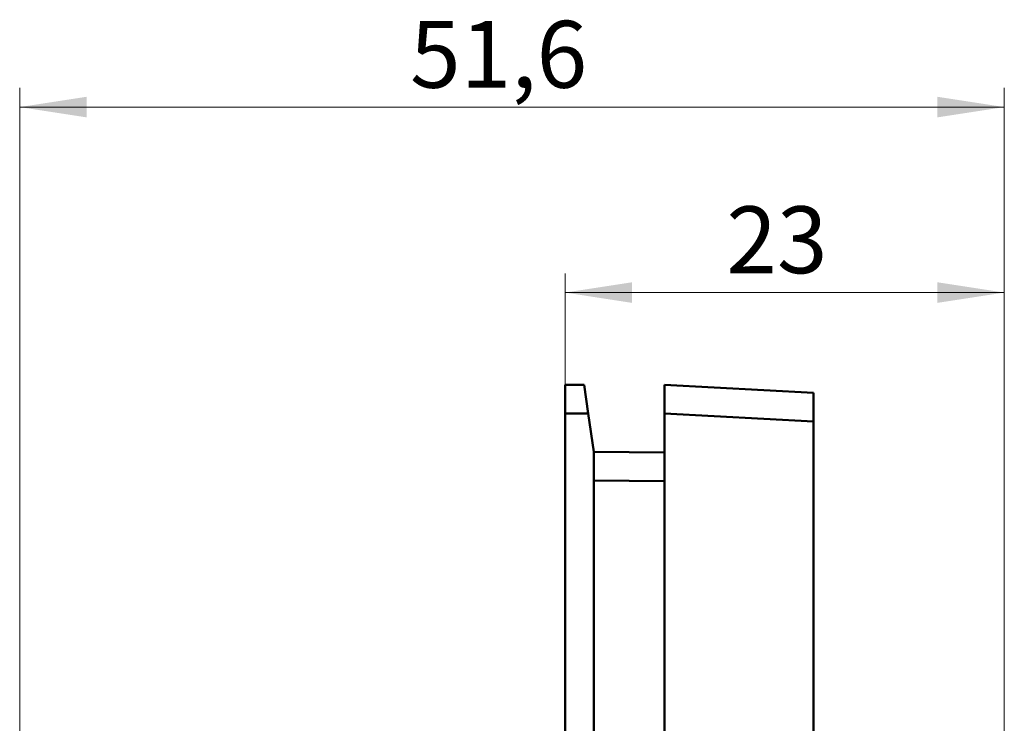
# Model space of a CAD drawing. Units: millimetres. Extents: x 21 to 387, y 114 to 222.
# Drawn here: x 165 to 217, y 185 to 222 of the extents above; entities that cross this region are included whole.
import ezdxf

# ---------------------------------------------------------------- set-up
doc = ezdxf.new("R2010")
doc.units = ezdxf.units.MM
doc.styles.add('SLDTEXTSTYLE0', font='TXT', dxfattribs={"width": 0.605})
doc.dimstyles.new('SLDDIMSTYLE0', dxfattribs={"dimtxt": 3.5, "dimasz": 3.5, "dimexe": 0, "dimexo": 0.0625, "dimgap": 0.875, "dimtad": 2, "dimdec": 1, "dimrnd": 1e-09, "dimzin": 12, "dimdsep": 46, "dimtxsty": 'SLDTEXTSTYLE0', "dimsah": 1, "dimcen": 0.09, "dimadec": 0, "dimazin": 3, "dimtfac": 1, "dimtdec": 3, "dimtofl": 0, "dimtmove": 0, "dimatfit": 3, "dimfxl": 0, "dimfrac": 2, "dimtolj": 1, "dimtzin": 12, "dimarcsym": 0})

# ---------------------------------------------------------------- blocks, each defined once
blk = doc.blocks.new('_D_2')
at = {"color": 7, "linetype": 'Continuous', "lineweight": 0}
for p, q in [((165.463, 164.902), (165.463, 218.637)), ((217.024, 173.952), (217.024, 218.637)), ((165.463, 217.637), (217.024, 217.637))]:
    blk.add_line(p, q, dxfattribs=at)
at = {"color": 7, "linetype": 'Continuous', "lineweight": 18}
for points in [[(165.463, 217.637), (168.963, 217.098), (168.963, 218.175)], [(217.024, 217.637), (213.524, 218.175), (213.524, 217.098)]]:
    blk.add_solid(points, dxfattribs=at)
at = {"color": 7, "linetype": 'Continuous', "lineweight": 18, "insert": (185.905, 222.148), "char_height": 3.5, "attachment_point": 1, "style": 'SLDTEXTSTYLE0'}
blk.add_mtext('51,6', dxfattribs=at)
blk = doc.blocks.new('_D_3')
at = {"color": 7, "linetype": 'Continuous', "lineweight": 0}
for p, q in [((194.024, 203.102), (194.024, 208.927)), ((217.024, 173.952), (217.024, 208.927)), ((194.024, 207.927), (217.024, 207.927))]:
    blk.add_line(p, q, dxfattribs=at)
at = {"color": 7, "linetype": 'Continuous', "lineweight": 18}
for points in [[(194.024, 207.927), (197.524, 207.388), (197.524, 208.465)], [(217.024, 207.927), (213.524, 208.465), (213.524, 207.388)]]:
    blk.add_solid(points, dxfattribs=at)
at = {"color": 7, "linetype": 'Continuous', "lineweight": 18, "insert": (202.467, 212.439), "char_height": 3.5, "attachment_point": 1, "style": 'SLDTEXTSTYLE0'}
blk.add_mtext('23', dxfattribs=at)

msp = doc.modelspace()

# ---------------------------------------------------------------- linework, layer by layer
at = {"color": 7, "linetype": 'Continuous', "lineweight": 50}
for p, q in [((194.024, 203.092), (194.024, 201.592)), ((195.024, 203.092), (194.024, 203.092)), ((195.238, 201.592), (195.024, 203.092)), ((207.024, 202.684), (199.224, 203.092)), ((199.224, 203.092), (199.224, 201.592)), ((207.024, 201.183), (207.024, 202.684)), ((194.024, 201.592), (195.238, 201.592)), ((194.024, 201.592), (194.024, 115.592)), ((195.524, 199.592), (195.238, 201.592)), ((199.224, 201.592), (207.024, 201.183)), ((199.224, 115.593), (199.224, 201.592)), ((207.024, 201.183), (207.024, 116.002)), ((195.524, 199.592), (199.224, 199.56)), ((195.524, 199.592), (195.524, 117.592)), ((199.224, 198.06), (195.524, 198.093))]:
    msp.add_line(p, q, dxfattribs=at)

# ---------------------------------------------------------------- dimensions: what is measured, and where the dimension line sits
at = {"color": 7, "linetype": 'Continuous', "lineweight": 18}
for base, p1, picture, middle in [((217.024, 217.637), (165.463, 164.892), '_D_2', (190.584, 217.637)), ((217.024, 207.927), (194.024, 203.092), '_D_3', (205.141, 207.927))]:
    dim = msp.add_linear_dim(base=base, p1=p1, p2=(217.024, 173.942), dimstyle='SLDDIMSTYLE0', dxfattribs=at)
    dim.commit()
    dim.dimension.update_dxf_attribs({"geometry": picture, "text_midpoint": middle, "dimtype": 160})

doc.saveas('drawing.dxf')
